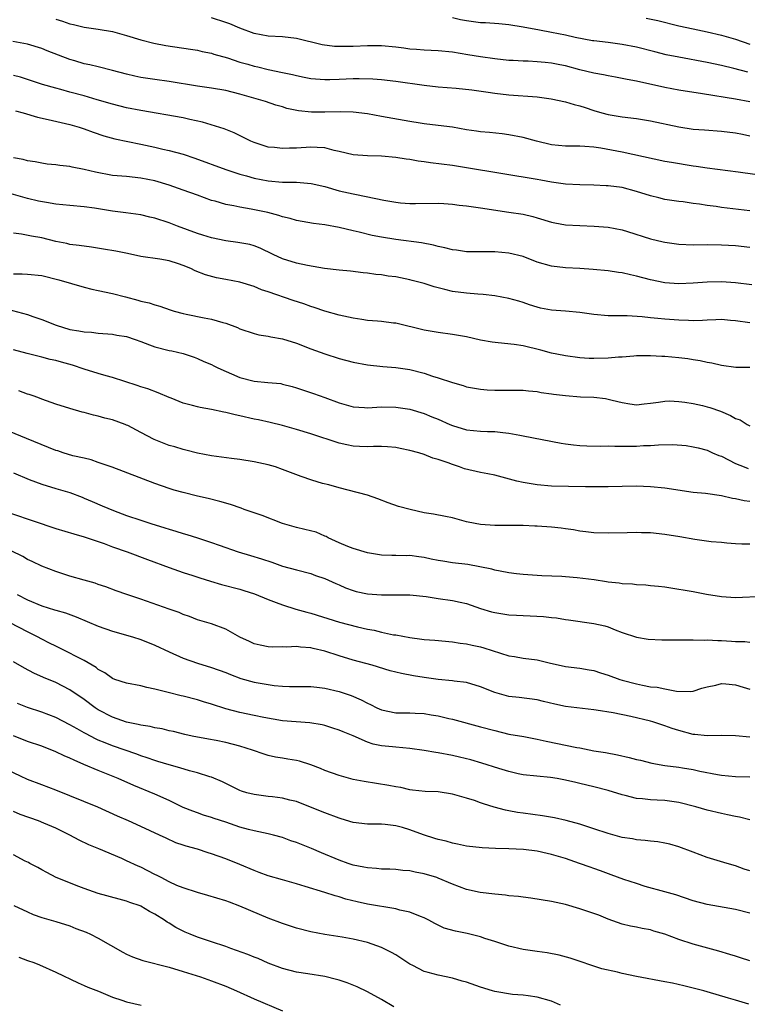
# Model space of a CAD drawing. Units: inches. Extents: x 2628000 to 2631000, y 1506000 to 1509000.
# Drawn here: x 2629228 to 2629331, y 1506217 to 1506356 of the extents above; entities that cross this region are included whole.
import ezdxf

# ---------------------------------------------------------------- set-up
doc = ezdxf.new("R2010")
doc.units = ezdxf.units.IN
doc.header["$MEASUREMENT"] = 0
doc.layers.add('LD26281506_2ft', color=254, linetype='Continuous')

msp = doc.modelspace()

# ---------------------------------------------------------------- linework, layer by layer
at = {"layer": 'LD26281506_2ft'}
for points, elevation in [([(2629233, 1506356.22), (2629233.95, 1506355.95), (2629235, 1506355.58), (2629235.48, 1506355.48), (2629237, 1506355.11), (2629239, 1506354.82), (2629241, 1506354.47), (2629243, 1506353.93), (2629245, 1506353.33), (2629246.86, 1506352.86), (2629248.53, 1506352.53), (2629252.02, 1506352.02), (2629253, 1506351.84), (2629253.69, 1506351.69), (2629255, 1506351.42), (2629255.3, 1506351.3), (2629257.23, 1506350.77), (2629259, 1506350.18), (2629260.12, 1506349.88), (2629261, 1506349.61), (2629261.51, 1506349.51), (2629263, 1506349.14), (2629265, 1506348.71), (2629266.42, 1506348.42), (2629267, 1506348.26), (2629268.06, 1506348.06), (2629269, 1506347.85), (2629271, 1506347.69), (2629271.7, 1506347.7), (2629273, 1506347.78), (2629275, 1506347.86), (2629275.86, 1506347.86), (2629277.79, 1506347.79), (2629279, 1506347.7), (2629281, 1506347.49), (2629285, 1506346.9), (2629287, 1506346.69), (2629289.53, 1506346.47), (2629291.75, 1506346.25), (2629294.06, 1506345.94), (2629295, 1506345.79), (2629297, 1506345.54), (2629301, 1506345.25), (2629302.98, 1506344.98), (2629305, 1506344.57), (2629306.2, 1506344.2), (2629307, 1506344.01), (2629307.74, 1506343.74), (2629309, 1506343.34), (2629310.13, 1506343), (2629311, 1506342.76), (2629313, 1506342.42), (2629315, 1506342.2), (2629317, 1506341.88), (2629321, 1506341.01), (2629323, 1506340.72), (2629324.6, 1506340.6), (2629327, 1506340.44), (2629329, 1506340.18), (2629329.98, 1506339.98), (2629331, 1506339.77)], 10178), ([(2629331, 1506344.54), (2629329, 1506344.92), (2629324.31, 1506345.69), (2629321, 1506346.19), (2629319, 1506346.57), (2629315, 1506347.46), (2629313.71, 1506347.71), (2629313, 1506347.87), (2629312.05, 1506348.05), (2629311, 1506348.22), (2629310.37, 1506348.37), (2629309, 1506348.59), (2629307, 1506349.08), (2629305, 1506349.63), (2629304.2, 1506349.8), (2629303, 1506350.03), (2629302.1, 1506350.1), (2629301, 1506350.22), (2629299.72, 1506350.28), (2629299, 1506350.3), (2629297.61, 1506350.39), (2629297, 1506350.41), (2629295, 1506350.63), (2629293, 1506350.91), (2629291.21, 1506351.21), (2629289, 1506351.55), (2629287, 1506351.74), (2629285, 1506351.84), (2629283.95, 1506351.95), (2629283, 1506352.01), (2629282.14, 1506352.14), (2629281, 1506352.28), (2629279, 1506352.47), (2629277, 1506352.47), (2629275, 1506352.37), (2629274.36, 1506352.36), (2629273, 1506352.35), (2629272.38, 1506352.38), (2629270.61, 1506352.61), (2629267, 1506353.51), (2629265, 1506353.73), (2629263, 1506353.83), (2629262, 1506354), (2629261, 1506354.21), (2629259, 1506354.94), (2629257.57, 1506355.57), (2629257, 1506355.75), (2629255, 1506356.43)], 10180), ([(2629330.74, 1506348.74), (2629328.75, 1506349.25), (2629327, 1506349.68), (2629325, 1506350.12), (2629321, 1506350.85), (2629319.21, 1506351.21), (2629317.6, 1506351.6), (2629315, 1506352.27), (2629313, 1506352.67), (2629311, 1506352.94), (2629309, 1506353.16), (2629308.81, 1506353.19), (2629306.37, 1506353.63), (2629305, 1506353.96), (2629303, 1506354.37), (2629301.31, 1506354.69), (2629299, 1506355.11), (2629297, 1506355.41), (2629295.56, 1506355.56), (2629293.7, 1506355.7), (2629293, 1506355.73), (2629291, 1506355.98), (2629290.14, 1506356.14), (2629289, 1506356.44)], 10182), ([(2629316.38, 1506356.38), (2629318.03, 1506356.03), (2629321, 1506355.3), (2629323, 1506354.86), (2629325, 1506354.45), (2629327, 1506353.98), (2629329, 1506353.39), (2629331, 1506352.7)], 10184), ([(2629331.72, 1506334.28), (2629329.35, 1506334.65), (2629325, 1506335.19), (2629323.43, 1506335.43), (2629323, 1506335.47), (2629319.97, 1506335.97), (2629319, 1506336.14), (2629313, 1506337.44), (2629309.97, 1506338.03), (2629309, 1506338.18), (2629307.73, 1506338.27), (2629307, 1506338.3), (2629305, 1506338.28), (2629303, 1506338.5), (2629300.91, 1506339), (2629299, 1506339.5), (2629297, 1506339.89), (2629296.03, 1506340.03), (2629294.24, 1506340.24), (2629293, 1506340.33), (2629292.43, 1506340.43), (2629291, 1506340.61), (2629289, 1506340.97), (2629287, 1506341.24), (2629285, 1506341.46), (2629284.46, 1506341.54), (2629283, 1506341.77), (2629279, 1506342.51), (2629277, 1506342.85), (2629275, 1506343.08), (2629273.15, 1506343.15), (2629271, 1506343.1), (2629269.1, 1506343.1), (2629267.27, 1506343.27), (2629265.63, 1506343.63), (2629265, 1506343.83), (2629264.09, 1506344.09), (2629262.59, 1506344.59), (2629261.29, 1506345), (2629259, 1506345.63), (2629257, 1506346.14), (2629255, 1506346.51), (2629253, 1506346.78), (2629249, 1506347.41), (2629247, 1506347.69), (2629245, 1506348), (2629244.18, 1506348.18), (2629243, 1506348.46), (2629241, 1506349), (2629239, 1506349.5), (2629237.79, 1506349.79), (2629237, 1506349.94), (2629235.67, 1506350.33), (2629235, 1506350.53), (2629231.76, 1506351.76), (2629231, 1506352.07), (2629229, 1506352.7), (2629226.93, 1506353.07)], 10176), ([(2629331, 1506329.16), (2629327, 1506329.63), (2629326.24, 1506329.76), (2629325, 1506329.91), (2629323.9, 1506330.1), (2629323, 1506330.21), (2629321.58, 1506330.42), (2629321, 1506330.48), (2629319, 1506330.78), (2629318.15, 1506331), (2629317, 1506331.27), (2629315, 1506331.91), (2629313, 1506332.44), (2629311, 1506332.7), (2629310.71, 1506332.71), (2629309, 1506332.81), (2629307, 1506332.85), (2629305, 1506332.93), (2629303, 1506333.22), (2629301.52, 1506333.52), (2629301, 1506333.61), (2629291, 1506335.24), (2629289, 1506335.55), (2629285.93, 1506335.93), (2629285, 1506336.07), (2629284.17, 1506336.17), (2629283, 1506336.41), (2629282.46, 1506336.46), (2629281, 1506336.71), (2629279, 1506336.88), (2629277, 1506336.93), (2629275, 1506337.06), (2629273, 1506337.56), (2629272.29, 1506337.71), (2629271, 1506338.08), (2629269.9, 1506338.1), (2629269, 1506338.18), (2629267, 1506338.02), (2629265.99, 1506338.01), (2629265, 1506337.95), (2629263.9, 1506338.1), (2629263, 1506338.17), (2629261, 1506338.8), (2629260.55, 1506339), (2629259.52, 1506339.52), (2629258.17, 1506340.17), (2629256.76, 1506340.76), (2629253.71, 1506341.71), (2629251.93, 1506342.07), (2629251, 1506342.28), (2629245, 1506343.33), (2629243, 1506343.71), (2629241, 1506344.21), (2629238.85, 1506344.85), (2629237, 1506345.39), (2629235, 1506345.92), (2629233.71, 1506346.29), (2629233, 1506346.47), (2629231.13, 1506347), (2629228.02, 1506348.02), (2629227, 1506348.28)], 10174), ([(2629227.3, 1506343.3), (2629228.41, 1506343), (2629230.39, 1506342.39), (2629231.93, 1506342.07), (2629235, 1506341.37), (2629236.29, 1506341), (2629237, 1506340.77), (2629238.29, 1506340.29), (2629239.78, 1506339.78), (2629241.34, 1506339.34), (2629245, 1506338.6), (2629247, 1506338.16), (2629248.12, 1506337.88), (2629249, 1506337.7), (2629251, 1506337.16), (2629252.62, 1506336.62), (2629257.02, 1506335), (2629259, 1506334.33), (2629259.91, 1506334.09), (2629261, 1506333.76), (2629263, 1506333.38), (2629265, 1506333.22), (2629267, 1506333.2), (2629269.05, 1506333.05), (2629271, 1506332.59), (2629273, 1506332.01), (2629275, 1506331.55), (2629275.48, 1506331.48), (2629279.31, 1506330.69), (2629281, 1506330.39), (2629281.69, 1506330.31), (2629283, 1506330.21), (2629283.79, 1506330.21), (2629287, 1506330.26), (2629287.78, 1506330.22), (2629289, 1506330.13), (2629289.98, 1506329.98), (2629291, 1506329.87), (2629292.32, 1506329.68), (2629293, 1506329.57), (2629297, 1506329), (2629299, 1506328.68), (2629300.35, 1506328.35), (2629301, 1506328.17), (2629303, 1506327.56), (2629303.47, 1506327.47), (2629305, 1506327.19), (2629307, 1506327.08), (2629309.02, 1506327.02), (2629311, 1506326.86), (2629313, 1506326.49), (2629313.73, 1506326.27), (2629317, 1506325.23), (2629318.77, 1506324.77), (2629319, 1506324.72), (2629321, 1506324.44), (2629323, 1506324.38), (2629325, 1506324.39), (2629327, 1506324.36), (2629329, 1506324.26), (2629331, 1506324.05)], 10172), ([(2629331.3, 1506318.7), (2629329, 1506318.99), (2629327, 1506319.12), (2629325, 1506319.09), (2629323, 1506318.97), (2629321, 1506318.88), (2629319, 1506318.99), (2629317, 1506319.4), (2629315, 1506319.96), (2629314.14, 1506320.14), (2629313, 1506320.41), (2629312.47, 1506320.47), (2629311, 1506320.69), (2629308.89, 1506320.89), (2629307, 1506321.03), (2629305, 1506321.12), (2629303, 1506321.33), (2629301, 1506321.92), (2629299, 1506322.7), (2629297, 1506323.2), (2629295, 1506323.37), (2629293.36, 1506323.36), (2629293, 1506323.38), (2629291.38, 1506323.37), (2629291, 1506323.39), (2629289.59, 1506323.59), (2629289, 1506323.65), (2629287.96, 1506323.96), (2629287, 1506324.13), (2629286.33, 1506324.33), (2629284.63, 1506324.63), (2629281, 1506325.1), (2629279, 1506325.43), (2629277.69, 1506325.69), (2629275.85, 1506326.15), (2629275, 1506326.34), (2629273, 1506326.82), (2629271, 1506327.18), (2629269.37, 1506327.37), (2629267, 1506327.78), (2629266.09, 1506328.09), (2629265, 1506328.33), (2629264.51, 1506328.51), (2629262.93, 1506328.93), (2629260.58, 1506329.42), (2629259, 1506329.67), (2629258.13, 1506329.87), (2629257, 1506330.06), (2629255.49, 1506330.51), (2629255, 1506330.63), (2629253, 1506331.36), (2629251, 1506332.1), (2629249, 1506332.81), (2629247, 1506333.39), (2629245, 1506333.79), (2629243, 1506334), (2629241, 1506334.16), (2629238.61, 1506334.61), (2629237, 1506335.01), (2629235.32, 1506335.32), (2629235, 1506335.41), (2629233.56, 1506335.56), (2629233, 1506335.66), (2629231.78, 1506335.78), (2629231, 1506335.89), (2629230.09, 1506336.09), (2629229, 1506336.23), (2629228.41, 1506336.41), (2629227, 1506336.65)], 10170), ([(2629331, 1506313.35), (2629329, 1506313.65), (2629328.3, 1506313.7), (2629327, 1506313.83), (2629326.23, 1506313.77), (2629325, 1506313.75), (2629324.31, 1506313.69), (2629323, 1506313.65), (2629322.34, 1506313.66), (2629321, 1506313.72), (2629319, 1506313.88), (2629318.02, 1506313.98), (2629317, 1506314.07), (2629315.79, 1506314.21), (2629313.67, 1506314.33), (2629313, 1506314.32), (2629311.65, 1506314.35), (2629311, 1506314.33), (2629309, 1506314.52), (2629307, 1506314.83), (2629305, 1506314.99), (2629303, 1506315.12), (2629301.44, 1506315.44), (2629301, 1506315.55), (2629299.9, 1506315.9), (2629299, 1506316.24), (2629298.39, 1506316.39), (2629297, 1506316.8), (2629295, 1506317.17), (2629293.37, 1506317.37), (2629292.61, 1506317.39), (2629291, 1506317.53), (2629289, 1506317.79), (2629287.92, 1506318.08), (2629287, 1506318.28), (2629286.42, 1506318.42), (2629285, 1506318.9), (2629283.35, 1506319.35), (2629283, 1506319.44), (2629281, 1506319.83), (2629279.96, 1506319.96), (2629279, 1506320.12), (2629278.19, 1506320.19), (2629277, 1506320.37), (2629276.42, 1506320.42), (2629274.63, 1506320.63), (2629273, 1506320.79), (2629270.96, 1506321.04), (2629268.56, 1506321.44), (2629267, 1506321.77), (2629265, 1506322.41), (2629263.7, 1506323), (2629261.88, 1506323.88), (2629261, 1506324.21), (2629260.39, 1506324.39), (2629259, 1506324.66), (2629258.71, 1506324.71), (2629257, 1506324.94), (2629255, 1506325.34), (2629253.74, 1506325.74), (2629253, 1506325.96), (2629250.19, 1506327), (2629249, 1506327.49), (2629247, 1506328.15), (2629246.29, 1506328.29), (2629245, 1506328.6), (2629242.9, 1506328.9), (2629241, 1506329.12), (2629238.47, 1506329.53), (2629237, 1506329.75), (2629235, 1506329.94), (2629233.98, 1506330.02), (2629233, 1506330.13), (2629231.67, 1506330.33), (2629230.55, 1506330.55), (2629229, 1506330.92), (2629225, 1506332.03)], 10168), ([(2629331.03, 1506307.03), (2629329.02, 1506307.02), (2629327, 1506307.33), (2629325.66, 1506307.66), (2629325, 1506307.75), (2629324, 1506308), (2629323, 1506308.13), (2629322.27, 1506308.27), (2629321, 1506308.42), (2629319, 1506308.59), (2629318.59, 1506308.59), (2629317, 1506308.68), (2629315, 1506308.67), (2629314.65, 1506308.65), (2629313, 1506308.51), (2629312.49, 1506308.49), (2629311, 1506308.34), (2629309, 1506308.3), (2629308.32, 1506308.32), (2629307, 1506308.41), (2629305, 1506308.67), (2629304.74, 1506308.74), (2629303, 1506309.09), (2629301.5, 1506309.5), (2629299, 1506310.08), (2629297.72, 1506310.28), (2629295.46, 1506310.54), (2629294.62, 1506310.62), (2629293, 1506310.92), (2629291, 1506311.35), (2629289, 1506311.7), (2629287, 1506311.98), (2629285, 1506312.32), (2629281, 1506313.28), (2629280.69, 1506313.31), (2629279, 1506313.54), (2629278.43, 1506313.57), (2629277, 1506313.7), (2629276.2, 1506313.8), (2629275, 1506313.99), (2629273, 1506314.43), (2629271, 1506314.98), (2629269.5, 1506315.5), (2629269, 1506315.65), (2629268.01, 1506316.01), (2629266.51, 1506316.51), (2629263, 1506317.71), (2629262.03, 1506318.03), (2629261, 1506318.47), (2629259, 1506319.1), (2629257, 1506319.49), (2629255.71, 1506319.71), (2629254.13, 1506320.13), (2629252.7, 1506320.7), (2629252.06, 1506321), (2629251, 1506321.43), (2629250.33, 1506321.67), (2629249, 1506322.09), (2629247.68, 1506322.32), (2629245, 1506322.71), (2629243.13, 1506323.13), (2629241.46, 1506323.46), (2629239.75, 1506323.75), (2629238.03, 1506324.03), (2629236.28, 1506324.28), (2629235, 1506324.43), (2629234.54, 1506324.54), (2629233, 1506324.83), (2629231, 1506325.34), (2629229.58, 1506325.58), (2629228.14, 1506325.86), (2629227, 1506326.03)], 10166), ([(2629227, 1506320.28), (2629228.26, 1506320.26), (2629229, 1506320.24), (2629231, 1506320.03), (2629233.41, 1506319.41), (2629237, 1506318.38), (2629238.09, 1506318.09), (2629239, 1506317.92), (2629241, 1506317.48), (2629242.82, 1506317), (2629244.56, 1506316.56), (2629245, 1506316.43), (2629246.16, 1506316.16), (2629247, 1506315.87), (2629247.68, 1506315.69), (2629249.17, 1506315.17), (2629249.72, 1506315), (2629251, 1506314.66), (2629251.41, 1506314.59), (2629253.94, 1506314.06), (2629255, 1506313.87), (2629256.59, 1506313.41), (2629257, 1506313.32), (2629258.68, 1506312.68), (2629259, 1506312.52), (2629261, 1506311.83), (2629261.67, 1506311.67), (2629263, 1506311.47), (2629263.38, 1506311.38), (2629265, 1506311.1), (2629267, 1506310.46), (2629269, 1506309.67), (2629271, 1506308.95), (2629273, 1506308.33), (2629275, 1506307.8), (2629277, 1506307.43), (2629279.2, 1506307.2), (2629281, 1506307.05), (2629283, 1506306.74), (2629285, 1506306.23), (2629286.18, 1506305.82), (2629287, 1506305.58), (2629289, 1506304.91), (2629290.51, 1506304.51), (2629291, 1506304.33), (2629293, 1506303.96), (2629293.9, 1506303.9), (2629295, 1506303.86), (2629297, 1506303.86), (2629299, 1506303.83), (2629299.74, 1506303.74), (2629301, 1506303.65), (2629301.53, 1506303.53), (2629303, 1506303.34), (2629303.28, 1506303.28), (2629305, 1506303.07), (2629307.08, 1506302.92), (2629309, 1506302.86), (2629310.65, 1506302.65), (2629311, 1506302.59), (2629311.57, 1506302.43), (2629313, 1506302.08), (2629314.09, 1506301.91), (2629315, 1506301.79), (2629316.07, 1506301.93), (2629317, 1506302), (2629318.13, 1506302.13), (2629319, 1506302.29), (2629319.68, 1506302.32), (2629321, 1506302.26), (2629321.83, 1506302.17), (2629323, 1506301.96), (2629324.34, 1506301.66), (2629325, 1506301.49), (2629325.38, 1506301.38), (2629326.86, 1506300.86), (2629328.27, 1506300.27), (2629329, 1506299.82), (2629329.64, 1506299.64), (2629330.66, 1506299), (2629331, 1506298.81)], 10164), ([(2629225.46, 1506315.46), (2629229, 1506314.53), (2629229.74, 1506314.26), (2629231, 1506313.84), (2629233.03, 1506313), (2629235, 1506312.41), (2629236.24, 1506312.24), (2629237, 1506312.06), (2629238.02, 1506312.02), (2629239, 1506311.91), (2629241, 1506311.77), (2629241.63, 1506311.63), (2629243, 1506311.4), (2629244.2, 1506311), (2629245, 1506310.71), (2629246.23, 1506310.23), (2629247, 1506309.98), (2629249, 1506309.45), (2629249.38, 1506309.38), (2629251, 1506309), (2629252.52, 1506308.52), (2629253, 1506308.32), (2629253.91, 1506307.91), (2629255, 1506307.46), (2629255.3, 1506307.3), (2629255.89, 1506307), (2629259, 1506305.63), (2629261, 1506305.09), (2629262.93, 1506304.93), (2629264.76, 1506304.76), (2629265, 1506304.71), (2629266.37, 1506304.37), (2629267, 1506304.19), (2629269.37, 1506303.37), (2629271, 1506302.79), (2629273, 1506302.04), (2629275, 1506301.47), (2629276.61, 1506301.39), (2629277, 1506301.35), (2629279, 1506301.47), (2629281, 1506301.46), (2629283, 1506301.14), (2629285, 1506300.53), (2629286.09, 1506300.09), (2629287, 1506299.74), (2629288.65, 1506299), (2629289, 1506298.86), (2629291, 1506298.25), (2629293, 1506298.05), (2629293.99, 1506298.01), (2629295, 1506298), (2629296.15, 1506297.85), (2629297, 1506297.78), (2629298.52, 1506297.48), (2629299, 1506297.41), (2629304.37, 1506296.37), (2629305, 1506296.26), (2629306.12, 1506296.12), (2629307, 1506296.02), (2629307.98, 1506295.98), (2629309.94, 1506295.94), (2629311, 1506295.97), (2629311.93, 1506295.93), (2629313, 1506295.94), (2629313.93, 1506295.93), (2629315, 1506295.95), (2629316.02, 1506296.02), (2629317, 1506296.05), (2629318.14, 1506296.14), (2629320.15, 1506296.15), (2629322.01, 1506296.01), (2629323, 1506295.86), (2629323.7, 1506295.7), (2629325, 1506295.35), (2629325.75, 1506295), (2629326.62, 1506294.62), (2629327, 1506294.5), (2629327.99, 1506294.01), (2629329, 1506293.48), (2629330.2, 1506293), (2629330.79, 1506292.79)], 10162), ([(2629331, 1506288.12), (2629330.21, 1506288.21), (2629329, 1506288.49), (2629328.55, 1506288.55), (2629327, 1506288.94), (2629324.77, 1506289.23), (2629323, 1506289.39), (2629319, 1506289.98), (2629317, 1506290.2), (2629315, 1506290.28), (2629313, 1506290.25), (2629311, 1506290.21), (2629309, 1506290.19), (2629307.8, 1506290.2), (2629303, 1506290.3), (2629301, 1506290.45), (2629299, 1506290.78), (2629298.1, 1506291), (2629295, 1506291.82), (2629294.03, 1506292.03), (2629293, 1506292.2), (2629290.73, 1506292.73), (2629290, 1506293), (2629289, 1506293.33), (2629288.42, 1506293.58), (2629287, 1506294.06), (2629286.24, 1506294.24), (2629285, 1506294.74), (2629284.25, 1506295), (2629283, 1506295.32), (2629281.61, 1506295.61), (2629281, 1506295.74), (2629279.84, 1506295.84), (2629279, 1506295.88), (2629277.88, 1506295.88), (2629277, 1506295.83), (2629275.89, 1506295.89), (2629275, 1506295.92), (2629274.12, 1506296.12), (2629273, 1506296.35), (2629269, 1506297.68), (2629267, 1506298.29), (2629265, 1506298.85), (2629263.26, 1506299.26), (2629261.63, 1506299.63), (2629261, 1506299.75), (2629259, 1506300.22), (2629258.34, 1506300.34), (2629257, 1506300.71), (2629256.75, 1506300.75), (2629255, 1506301.11), (2629253.39, 1506301.39), (2629253, 1506301.48), (2629252.32, 1506301.68), (2629251, 1506302.02), (2629249.28, 1506302.72), (2629249, 1506302.82), (2629247.46, 1506303.46), (2629246.01, 1506304.01), (2629245, 1506304.31), (2629244.5, 1506304.5), (2629241, 1506305.65), (2629240.12, 1506305.88), (2629239, 1506306.2), (2629237, 1506306.82), (2629235.35, 1506307.35), (2629233.78, 1506307.78), (2629233, 1506308.02), (2629232.19, 1506308.19), (2629231, 1506308.51), (2629228.95, 1506309), (2629227, 1506309.53)], 10160), ([(2629331, 1506282.1), (2629329.89, 1506282.11), (2629329, 1506282.14), (2629327.78, 1506282.22), (2629327, 1506282.31), (2629325.57, 1506282.43), (2629323.25, 1506282.75), (2629321.13, 1506283.13), (2629319, 1506283.48), (2629317, 1506283.68), (2629315.7, 1506283.7), (2629315, 1506283.73), (2629313.69, 1506283.69), (2629311, 1506283.65), (2629309, 1506283.68), (2629307.84, 1506283.84), (2629307, 1506283.92), (2629306.11, 1506284.11), (2629305, 1506284.25), (2629304.36, 1506284.36), (2629303, 1506284.5), (2629301, 1506284.64), (2629300.64, 1506284.64), (2629299, 1506284.71), (2629295, 1506284.72), (2629293, 1506284.85), (2629292.21, 1506285), (2629291, 1506285.27), (2629289, 1506285.82), (2629288.02, 1506285.98), (2629286.34, 1506286.34), (2629285, 1506286.54), (2629283.03, 1506286.97), (2629281.41, 1506287.41), (2629279.93, 1506287.93), (2629278.49, 1506288.49), (2629277, 1506289), (2629274.28, 1506289.72), (2629273, 1506290.03), (2629271.55, 1506290.45), (2629270.66, 1506290.66), (2629269.14, 1506291.15), (2629267.66, 1506291.66), (2629265, 1506292.66), (2629264.01, 1506293), (2629263, 1506293.29), (2629261, 1506293.74), (2629259, 1506294.06), (2629257.8, 1506294.2), (2629255, 1506294.57), (2629253, 1506294.94), (2629251.37, 1506295.37), (2629251, 1506295.45), (2629249.83, 1506295.83), (2629249, 1506296.05), (2629246.87, 1506296.87), (2629245, 1506297.88), (2629243.16, 1506298.84), (2629243, 1506298.92), (2629242.8, 1506299), (2629241, 1506299.63), (2629239.9, 1506299.9), (2629239, 1506300.17), (2629238.3, 1506300.3), (2629237, 1506300.67), (2629236.72, 1506300.72), (2629235, 1506301.23), (2629233, 1506301.87), (2629231.67, 1506302.33), (2629231, 1506302.58), (2629230.71, 1506302.71), (2629229.92, 1506303), (2629229.24, 1506303.24), (2629229, 1506303.3), (2629227.77, 1506303.77)], 10158), ([(2629333, 1506274.7), (2629329, 1506274.52), (2629327, 1506274.65), (2629324.91, 1506275), (2629323, 1506275.37), (2629321.59, 1506275.59), (2629321, 1506275.71), (2629319.86, 1506275.86), (2629319, 1506276), (2629318.11, 1506276.11), (2629317, 1506276.22), (2629316.31, 1506276.31), (2629315, 1506276.36), (2629314.45, 1506276.45), (2629313, 1506276.49), (2629312.58, 1506276.58), (2629311, 1506276.72), (2629310.77, 1506276.77), (2629309.04, 1506277.04), (2629306.65, 1506277.35), (2629305, 1506277.46), (2629304.48, 1506277.52), (2629301.62, 1506277.62), (2629299, 1506277.82), (2629298.08, 1506277.92), (2629297, 1506278.06), (2629295.74, 1506278.26), (2629295, 1506278.42), (2629294.56, 1506278.56), (2629291.21, 1506279.21), (2629289, 1506279.48), (2629287.67, 1506279.67), (2629287, 1506279.79), (2629285.99, 1506279.99), (2629285, 1506280.22), (2629284.29, 1506280.29), (2629283, 1506280.5), (2629282.46, 1506280.46), (2629281, 1506280.48), (2629280.47, 1506280.47), (2629279, 1506280.52), (2629277, 1506280.89), (2629275, 1506281.47), (2629274.25, 1506281.75), (2629273, 1506282.28), (2629271.48, 1506283), (2629271.18, 1506283.18), (2629271, 1506283.23), (2629269.77, 1506283.77), (2629268.18, 1506284.18), (2629267, 1506284.44), (2629265, 1506285), (2629262.13, 1506286.13), (2629259.61, 1506287), (2629259.17, 1506287.17), (2629257.69, 1506287.69), (2629256.14, 1506288.14), (2629254.53, 1506288.53), (2629253, 1506288.88), (2629251, 1506289.37), (2629249.73, 1506289.73), (2629249, 1506289.96), (2629247, 1506290.66), (2629240.95, 1506292.95), (2629239, 1506293.64), (2629238, 1506294), (2629237, 1506294.22), (2629235.41, 1506294.59), (2629234.05, 1506295), (2629233.26, 1506295.26), (2629233, 1506295.34), (2629228.85, 1506297), (2629225.66, 1506298.34)], 10156), ([(2629227, 1506292.16), (2629229.24, 1506291.24), (2629231, 1506290.56), (2629233, 1506289.96), (2629235, 1506289.38), (2629236.71, 1506288.71), (2629237, 1506288.61), (2629238.11, 1506288.11), (2629239.53, 1506287.53), (2629241.16, 1506286.84), (2629243, 1506286.15), (2629245, 1506285.46), (2629246.44, 1506285), (2629248.41, 1506284.41), (2629249, 1506284.22), (2629249.95, 1506283.95), (2629251, 1506283.6), (2629251.48, 1506283.48), (2629253, 1506283), (2629255, 1506282.34), (2629256.05, 1506281.95), (2629258.73, 1506281), (2629260.5, 1506280.5), (2629262.04, 1506280.04), (2629263.53, 1506279.53), (2629265, 1506279.01), (2629267, 1506278.45), (2629269, 1506277.97), (2629269.69, 1506277.69), (2629271, 1506277.26), (2629272.53, 1506276.53), (2629273, 1506276.33), (2629273.93, 1506275.93), (2629275, 1506275.53), (2629275.42, 1506275.42), (2629277, 1506275.08), (2629279, 1506274.93), (2629283, 1506274.94), (2629285.31, 1506274.69), (2629287, 1506274.42), (2629289, 1506274.15), (2629290.11, 1506273.89), (2629291, 1506273.71), (2629293, 1506273.01), (2629294.55, 1506272.55), (2629295, 1506272.44), (2629297, 1506272.13), (2629298.08, 1506272.08), (2629299, 1506272.01), (2629299.99, 1506271.99), (2629301.88, 1506271.88), (2629303, 1506271.75), (2629303.7, 1506271.7), (2629305, 1506271.47), (2629305.43, 1506271.43), (2629309, 1506270.91), (2629310.54, 1506270.54), (2629311, 1506270.4), (2629312.01, 1506269.99), (2629313, 1506269.62), (2629315, 1506268.95), (2629316.66, 1506268.66), (2629318.57, 1506268.57), (2629319, 1506268.58), (2629320.57, 1506268.57), (2629321, 1506268.59), (2629322.58, 1506268.58), (2629323, 1506268.6), (2629324.55, 1506268.55), (2629325, 1506268.57), (2629326.48, 1506268.48), (2629327, 1506268.49), (2629328.41, 1506268.41), (2629329, 1506268.36), (2629330.33, 1506268.33), (2629331, 1506268.25)], 10154), ([(2629223.5, 1506287.5), (2629233, 1506284.29), (2629235.54, 1506283.54), (2629237, 1506283.13), (2629239.81, 1506282.19), (2629241, 1506281.73), (2629243.08, 1506281), (2629245.95, 1506279.95), (2629249, 1506278.78), (2629251, 1506278.09), (2629252.33, 1506277.67), (2629253.33, 1506277.33), (2629254.85, 1506276.85), (2629256.41, 1506276.41), (2629259, 1506275.74), (2629259.57, 1506275.57), (2629261.08, 1506275.08), (2629263, 1506274.26), (2629264.14, 1506273.86), (2629265, 1506273.51), (2629266.91, 1506272.91), (2629268.47, 1506272.47), (2629269, 1506272.33), (2629273.06, 1506271.06), (2629275.6, 1506270.4), (2629277, 1506270.09), (2629277.94, 1506269.94), (2629279, 1506269.68), (2629280.69, 1506269.31), (2629281, 1506269.27), (2629283, 1506268.89), (2629284.69, 1506268.69), (2629285, 1506268.64), (2629286.53, 1506268.53), (2629289, 1506268.31), (2629290.11, 1506268.11), (2629291, 1506268.02), (2629291.82, 1506267.82), (2629293, 1506267.58), (2629293.46, 1506267.46), (2629297, 1506266.33), (2629297.78, 1506266.22), (2629299, 1506266), (2629301, 1506265.76), (2629302.66, 1506265.34), (2629305, 1506264.8), (2629307, 1506264.58), (2629308.33, 1506264.33), (2629309, 1506264.23), (2629309.91, 1506263.91), (2629311, 1506263.59), (2629312.65, 1506263), (2629313, 1506262.89), (2629315, 1506262.35), (2629315.84, 1506262.16), (2629317, 1506261.97), (2629317.92, 1506261.92), (2629319, 1506261.66), (2629320.66, 1506261.34), (2629322.7, 1506261.3), (2629323, 1506261.33), (2629324.26, 1506261.74), (2629325, 1506261.95), (2629326.2, 1506262.2), (2629327, 1506262.43), (2629327.61, 1506262.39), (2629329, 1506262.22), (2629330.09, 1506261.91), (2629331, 1506261.62)], 10152), ([(2629331, 1506254.86), (2629329, 1506255.05), (2629327.07, 1506255.07), (2629325, 1506255.03), (2629323.23, 1506255.23), (2629323, 1506255.23), (2629321, 1506255.76), (2629320.04, 1506256.04), (2629319, 1506256.46), (2629318.57, 1506256.57), (2629317.34, 1506257), (2629317, 1506257.1), (2629314.23, 1506257.77), (2629311.73, 1506258.27), (2629309.33, 1506258.67), (2629309, 1506258.72), (2629305, 1506259.16), (2629303.48, 1506259.48), (2629301.87, 1506259.87), (2629301, 1506260.12), (2629298.46, 1506260.46), (2629297, 1506260.6), (2629295, 1506261.14), (2629293, 1506261.93), (2629291, 1506262.54), (2629289.24, 1506262.76), (2629289, 1506262.8), (2629286.98, 1506262.98), (2629285, 1506263.25), (2629283.51, 1506263.51), (2629281.82, 1506263.82), (2629280.22, 1506264.22), (2629277.68, 1506265), (2629275, 1506265.71), (2629273, 1506266.31), (2629271, 1506266.98), (2629269.35, 1506267.35), (2629269, 1506267.46), (2629267.55, 1506267.55), (2629267, 1506267.64), (2629265.56, 1506267.56), (2629265, 1506267.58), (2629263.57, 1506267.57), (2629263, 1506267.59), (2629261.84, 1506267.84), (2629261, 1506268.03), (2629260.33, 1506268.33), (2629259, 1506268.96), (2629257, 1506270.09), (2629255, 1506270.83), (2629253, 1506271.42), (2629251.89, 1506271.89), (2629251, 1506272.17), (2629250.44, 1506272.44), (2629249, 1506272.92), (2629245, 1506274.35), (2629243.03, 1506275), (2629241.52, 1506275.52), (2629240.07, 1506276.07), (2629239, 1506276.4), (2629238.57, 1506276.57), (2629236.98, 1506277), (2629235, 1506277.59), (2629234.13, 1506277.87), (2629233, 1506278.22), (2629231, 1506278.98), (2629229.66, 1506279.66), (2629229, 1506279.94), (2629228.34, 1506280.34), (2629225, 1506281.97)], 10150), ([(2629227.54, 1506275), (2629229, 1506274.24), (2629231, 1506273.38), (2629232.82, 1506272.82), (2629233, 1506272.75), (2629234.38, 1506272.38), (2629235.85, 1506271.85), (2629239, 1506270.51), (2629241, 1506269.82), (2629243.83, 1506269), (2629245, 1506268.61), (2629247, 1506267.83), (2629249, 1506266.88), (2629251, 1506265.98), (2629253, 1506265.31), (2629255, 1506264.69), (2629257, 1506263.95), (2629257.67, 1506263.67), (2629259.13, 1506263.13), (2629261, 1506262.61), (2629263, 1506262.26), (2629263.86, 1506262.14), (2629265, 1506262.04), (2629266.01, 1506261.99), (2629269, 1506262), (2629269.88, 1506261.88), (2629271, 1506261.77), (2629273, 1506261.29), (2629274.71, 1506260.71), (2629276.12, 1506260.12), (2629277, 1506259.66), (2629277.46, 1506259.46), (2629278.36, 1506259), (2629279, 1506258.71), (2629281, 1506258.29), (2629283, 1506258.27), (2629283.77, 1506258.23), (2629285, 1506258.2), (2629285.99, 1506258.01), (2629287, 1506257.87), (2629288.52, 1506257.48), (2629289, 1506257.38), (2629293, 1506256.32), (2629295, 1506255.76), (2629297, 1506255.27), (2629299.09, 1506254.91), (2629301, 1506254.54), (2629302.26, 1506254.26), (2629306.6, 1506253.4), (2629307, 1506253.34), (2629309, 1506252.93), (2629310.65, 1506252.65), (2629312.34, 1506252.34), (2629313.98, 1506251.98), (2629315, 1506251.69), (2629315.57, 1506251.57), (2629317.17, 1506251.17), (2629319, 1506250.85), (2629321, 1506250.59), (2629321.5, 1506250.5), (2629323, 1506250.26), (2629323.96, 1506250.04), (2629326.43, 1506249.57), (2629327, 1506249.49), (2629329, 1506249.29), (2629331, 1506249.26)], 10148), ([(2629331, 1506243.15), (2629329.54, 1506243.54), (2629329, 1506243.62), (2629327.88, 1506243.88), (2629327, 1506244.05), (2629325, 1506244.53), (2629323.41, 1506245), (2629321, 1506245.6), (2629319, 1506245.88), (2629317.92, 1506245.92), (2629317, 1506245.98), (2629315.86, 1506246.14), (2629315, 1506246.19), (2629313.39, 1506246.61), (2629313, 1506246.68), (2629311, 1506247.3), (2629309, 1506247.83), (2629307, 1506248.31), (2629306.43, 1506248.43), (2629305, 1506248.78), (2629303.79, 1506249), (2629302.85, 1506249.15), (2629299, 1506249.54), (2629298.32, 1506249.68), (2629297, 1506249.98), (2629295.59, 1506250.41), (2629293.18, 1506251.18), (2629291.62, 1506251.62), (2629290.01, 1506252.01), (2629289, 1506252.23), (2629287, 1506252.62), (2629286.66, 1506252.66), (2629285, 1506252.96), (2629283, 1506253.25), (2629281, 1506253.41), (2629280.54, 1506253.46), (2629279, 1506253.6), (2629277.84, 1506253.84), (2629277, 1506254.14), (2629275, 1506255.01), (2629273.57, 1506255.57), (2629273, 1506255.83), (2629272.13, 1506256.13), (2629271, 1506256.49), (2629270.6, 1506256.6), (2629268.86, 1506256.86), (2629265, 1506257.15), (2629262.4, 1506257.6), (2629261, 1506257.9), (2629259, 1506258.3), (2629257, 1506258.82), (2629255, 1506259.49), (2629253.85, 1506259.85), (2629253, 1506260.1), (2629251, 1506260.62), (2629250.69, 1506260.69), (2629248.85, 1506261.15), (2629247, 1506261.6), (2629245.83, 1506261.83), (2629245, 1506262.07), (2629243, 1506262.45), (2629241.32, 1506263), (2629241, 1506263.12), (2629239.92, 1506263.92), (2629239, 1506264.4), (2629238.68, 1506264.68), (2629237, 1506265.65), (2629235.68, 1506266.32), (2629235, 1506266.69), (2629233.47, 1506267.47), (2629233, 1506267.68), (2629232.12, 1506268.12), (2629231, 1506268.66), (2629230.39, 1506269), (2629229.47, 1506269.47), (2629229, 1506269.7), (2629226.57, 1506271)], 10146), ([(2629331, 1506235.97), (2629330.22, 1506236.22), (2629329, 1506236.67), (2629327.8, 1506237), (2629325, 1506237.84), (2629323, 1506238.58), (2629321, 1506239.35), (2629319.72, 1506239.72), (2629319, 1506239.88), (2629318.04, 1506240.04), (2629317, 1506240.14), (2629316.24, 1506240.24), (2629315, 1506240.34), (2629314.46, 1506240.46), (2629313, 1506240.69), (2629311, 1506241.24), (2629309, 1506241.9), (2629307.69, 1506242.31), (2629307, 1506242.54), (2629305.07, 1506243.07), (2629303.44, 1506243.44), (2629301.73, 1506243.73), (2629299, 1506244.11), (2629298.21, 1506244.21), (2629297, 1506244.44), (2629296.51, 1506244.51), (2629294.93, 1506244.93), (2629293.41, 1506245.41), (2629293, 1506245.58), (2629292.11, 1506245.89), (2629291, 1506246.24), (2629289, 1506246.8), (2629287, 1506247.1), (2629285.18, 1506247.18), (2629283.37, 1506247.37), (2629283, 1506247.4), (2629281.71, 1506247.71), (2629281, 1506247.81), (2629280.03, 1506248.03), (2629276.56, 1506248.56), (2629275, 1506248.88), (2629273, 1506249.43), (2629271, 1506250.15), (2629270.4, 1506250.4), (2629269, 1506250.95), (2629267.43, 1506251.43), (2629267, 1506251.53), (2629265.75, 1506251.75), (2629265, 1506251.85), (2629264.03, 1506252.03), (2629263, 1506252.25), (2629262.42, 1506252.42), (2629260.79, 1506253), (2629259, 1506253.57), (2629257, 1506254.07), (2629255.64, 1506254.36), (2629254.55, 1506254.55), (2629252.26, 1506255), (2629251.22, 1506255.23), (2629249.62, 1506255.62), (2629249, 1506255.75), (2629248, 1506256), (2629247, 1506256.16), (2629246.33, 1506256.33), (2629245, 1506256.54), (2629244.64, 1506256.64), (2629243, 1506256.97), (2629241, 1506257.65), (2629239, 1506258.7), (2629238.54, 1506259), (2629237, 1506260.18), (2629235, 1506261.53), (2629233, 1506262.54), (2629231.26, 1506263.26), (2629229.88, 1506263.88), (2629228.59, 1506264.59), (2629227, 1506265.48)], 10144), ([(2629331, 1506230), (2629329, 1506230.49), (2629325, 1506231.19), (2629323, 1506231.71), (2629320.56, 1506232.56), (2629319, 1506233.01), (2629316.23, 1506233.77), (2629315, 1506234.16), (2629313.24, 1506234.76), (2629311.42, 1506235.42), (2629309.94, 1506235.94), (2629309, 1506236.28), (2629308.46, 1506236.46), (2629306.98, 1506237.02), (2629305, 1506237.69), (2629303.99, 1506238.01), (2629303, 1506238.29), (2629302.4, 1506238.4), (2629301, 1506238.73), (2629299.03, 1506238.97), (2629297, 1506239.06), (2629295.11, 1506239.11), (2629293.2, 1506239.2), (2629291, 1506239.46), (2629289.75, 1506239.75), (2629289, 1506239.87), (2629288.15, 1506240.15), (2629287, 1506240.4), (2629286.55, 1506240.55), (2629284.95, 1506241.05), (2629283, 1506241.74), (2629281.94, 1506242.06), (2629281, 1506242.3), (2629279.5, 1506242.5), (2629279, 1506242.53), (2629277, 1506242.54), (2629275, 1506242.81), (2629273.32, 1506243.32), (2629273, 1506243.41), (2629271, 1506244.14), (2629268.97, 1506244.97), (2629267, 1506245.74), (2629266.05, 1506245.95), (2629265, 1506246.24), (2629263.61, 1506246.39), (2629263, 1506246.48), (2629261, 1506246.72), (2629259.97, 1506247), (2629259.23, 1506247.23), (2629259, 1506247.32), (2629256.53, 1506248.53), (2629255, 1506249.17), (2629254.76, 1506249.24), (2629253, 1506249.81), (2629251.9, 1506250.1), (2629250.53, 1506250.53), (2629249, 1506250.94), (2629247.42, 1506251.42), (2629247, 1506251.53), (2629245.92, 1506251.92), (2629245, 1506252.2), (2629244.42, 1506252.42), (2629241, 1506253.6), (2629239.95, 1506254.05), (2629239, 1506254.43), (2629238.6, 1506254.6), (2629237.29, 1506255.29), (2629237, 1506255.47), (2629236, 1506256), (2629235, 1506256.6), (2629233, 1506257.6), (2629231, 1506258.36), (2629229, 1506259.01), (2629227.58, 1506259.58)], 10142), ([(2629331, 1506223.27), (2629329.69, 1506223.69), (2629329, 1506223.89), (2629328.17, 1506224.17), (2629326.63, 1506224.63), (2629323, 1506225.6), (2629321, 1506226.25), (2629319, 1506227.02), (2629317.46, 1506227.46), (2629317, 1506227.62), (2629315.81, 1506227.81), (2629315, 1506228.02), (2629314.17, 1506228.17), (2629313, 1506228.45), (2629311, 1506229.15), (2629309.68, 1506229.68), (2629309, 1506229.93), (2629307, 1506230.61), (2629305, 1506231.19), (2629303, 1506231.63), (2629300.1, 1506232.1), (2629299, 1506232.23), (2629298.34, 1506232.34), (2629297, 1506232.45), (2629296.52, 1506232.52), (2629295, 1506232.65), (2629292.92, 1506232.92), (2629291, 1506233.35), (2629289, 1506234.1), (2629287, 1506234.94), (2629286.81, 1506235), (2629285, 1506235.55), (2629283.76, 1506235.76), (2629283, 1506235.95), (2629282.03, 1506236.03), (2629281, 1506236.13), (2629280.18, 1506236.18), (2629279, 1506236.2), (2629278.3, 1506236.3), (2629277, 1506236.37), (2629276.49, 1506236.49), (2629275, 1506236.77), (2629274.31, 1506237), (2629273, 1506237.47), (2629270.52, 1506238.52), (2629269.12, 1506239.12), (2629267, 1506239.96), (2629266.21, 1506240.21), (2629265, 1506240.66), (2629263.73, 1506241), (2629263, 1506241.18), (2629261, 1506241.6), (2629260.2, 1506241.8), (2629259, 1506242.14), (2629257, 1506242.82), (2629255.35, 1506243.35), (2629255, 1506243.48), (2629253.84, 1506243.84), (2629253, 1506244.13), (2629252.37, 1506244.37), (2629251, 1506244.92), (2629249, 1506245.9), (2629247, 1506246.81), (2629244.03, 1506248.03), (2629241.8, 1506249), (2629239, 1506250.13), (2629236.97, 1506251), (2629235.57, 1506251.57), (2629235, 1506251.87), (2629234.2, 1506252.2), (2629233, 1506252.78), (2629231, 1506253.55), (2629229, 1506254.24), (2629227, 1506255.04)], 10140), ([(2629330.87, 1506217.13), (2629329, 1506217.68), (2629328, 1506218), (2629325, 1506218.87), (2629324.52, 1506219), (2629321.7, 1506219.7), (2629320.08, 1506220.08), (2629319, 1506220.31), (2629315, 1506221.05), (2629313, 1506221.46), (2629312.35, 1506221.65), (2629310.11, 1506222.11), (2629305.65, 1506223.65), (2629304.07, 1506224.07), (2629302.38, 1506224.38), (2629301, 1506224.55), (2629299, 1506224.85), (2629297, 1506225.31), (2629295, 1506225.97), (2629293.57, 1506226.43), (2629293, 1506226.63), (2629291.09, 1506227.09), (2629289.43, 1506227.43), (2629287.87, 1506227.87), (2629286.52, 1506228.52), (2629285.67, 1506229), (2629285, 1506229.33), (2629284.5, 1506229.5), (2629283, 1506230.11), (2629281.59, 1506230.41), (2629281, 1506230.59), (2629277, 1506231.27), (2629275.58, 1506231.58), (2629273.98, 1506231.98), (2629273, 1506232.28), (2629272.43, 1506232.43), (2629271, 1506232.9), (2629268.23, 1506233.77), (2629267, 1506234.13), (2629265, 1506234.67), (2629263, 1506235.26), (2629261.74, 1506235.74), (2629261, 1506236.01), (2629259, 1506236.86), (2629257, 1506237.68), (2629255, 1506238.38), (2629254.51, 1506238.51), (2629253, 1506239), (2629251.43, 1506239.43), (2629251, 1506239.59), (2629249.94, 1506239.94), (2629248.56, 1506240.56), (2629247.65, 1506241), (2629245, 1506242.23), (2629243.28, 1506243), (2629241.69, 1506243.69), (2629238.93, 1506244.93), (2629235, 1506246.57), (2629233, 1506247.37), (2629231, 1506248.11), (2629229, 1506248.88), (2629225, 1506250.75)], 10138), ([(2629304.3, 1506217), (2629303, 1506217.58), (2629301, 1506218.13), (2629299.71, 1506218.29), (2629299, 1506218.4), (2629297.48, 1506218.52), (2629295, 1506218.91), (2629294.66, 1506219), (2629293, 1506219.52), (2629291, 1506220.23), (2629290.4, 1506220.4), (2629289, 1506220.79), (2629287, 1506221.22), (2629285.59, 1506221.59), (2629285, 1506221.76), (2629283.41, 1506222.59), (2629283, 1506222.78), (2629281, 1506224.1), (2629280.42, 1506224.42), (2629279.3, 1506225), (2629279, 1506225.14), (2629277, 1506225.82), (2629275, 1506226.3), (2629273.42, 1506226.58), (2629271, 1506226.98), (2629269, 1506227.37), (2629267, 1506227.88), (2629265, 1506228.54), (2629263, 1506229.29), (2629261.78, 1506229.78), (2629259, 1506230.99), (2629257.52, 1506231.52), (2629257, 1506231.73), (2629254.49, 1506232.49), (2629253, 1506232.88), (2629251, 1506233.54), (2629250.09, 1506233.91), (2629249, 1506234.41), (2629247.87, 1506235), (2629247.31, 1506235.31), (2629247, 1506235.45), (2629245.98, 1506235.98), (2629245, 1506236.46), (2629244.61, 1506236.61), (2629243, 1506237.39), (2629242.3, 1506237.7), (2629239.05, 1506239.05), (2629237.65, 1506239.65), (2629236.29, 1506240.29), (2629234.98, 1506241), (2629233, 1506241.97), (2629231.3, 1506242.7), (2629230.57, 1506243), (2629227.94, 1506243.94), (2629227, 1506244.34)], 10136), ([(2629280.75, 1506216.75), (2629279, 1506217.79), (2629277, 1506218.89), (2629275.57, 1506219.57), (2629274.15, 1506220.15), (2629273, 1506220.53), (2629272.64, 1506220.64), (2629271, 1506221.04), (2629268.59, 1506221.41), (2629267, 1506221.63), (2629265, 1506222.15), (2629263, 1506222.92), (2629261.56, 1506223.56), (2629261, 1506223.78), (2629260.14, 1506224.14), (2629257.74, 1506225), (2629257, 1506225.28), (2629255, 1506225.95), (2629253, 1506226.6), (2629251.97, 1506227), (2629251.29, 1506227.29), (2629249.96, 1506227.96), (2629249, 1506228.58), (2629248.72, 1506228.72), (2629248.33, 1506229), (2629247, 1506229.82), (2629246.22, 1506230.22), (2629245, 1506230.96), (2629244.91, 1506231), (2629243.47, 1506231.47), (2629243, 1506231.66), (2629241.94, 1506231.94), (2629239, 1506232.77), (2629237, 1506233.48), (2629236.23, 1506233.77), (2629233.04, 1506235.04), (2629231.75, 1506235.75), (2629231, 1506236.1), (2629230.44, 1506236.44), (2629229.34, 1506237), (2629229.12, 1506237.12), (2629228.65, 1506237.35), (2629227, 1506238.22)], 10134), ([(2629227.09, 1506231.09), (2629229, 1506230.15), (2629229.79, 1506229.79), (2629231, 1506229.39), (2629233, 1506228.82), (2629235, 1506228.18), (2629235.84, 1506227.84), (2629237.28, 1506227.28), (2629237.92, 1506227), (2629239, 1506226.47), (2629242.46, 1506224.46), (2629243, 1506224.19), (2629243.83, 1506223.83), (2629245.31, 1506223.31), (2629249, 1506222.37), (2629251, 1506221.76), (2629253.42, 1506221), (2629255, 1506220.44), (2629257, 1506219.67), (2629258.54, 1506219), (2629261, 1506217.88), (2629265, 1506216.19)], 10132), ([(2629227.78, 1506223.78), (2629229, 1506223.31), (2629229.9, 1506223), (2629230.69, 1506222.69), (2629233, 1506221.64), (2629236.14, 1506220.14), (2629237, 1506219.79), (2629237.54, 1506219.54), (2629239.03, 1506218.97), (2629241, 1506218.13), (2629242.3, 1506217.7), (2629243, 1506217.45), (2629245.03, 1506217)], 10130)]:
    msp.add_lwpolyline(points, dxfattribs=dict(at, elevation=elevation))

doc.saveas('drawing.dxf')
